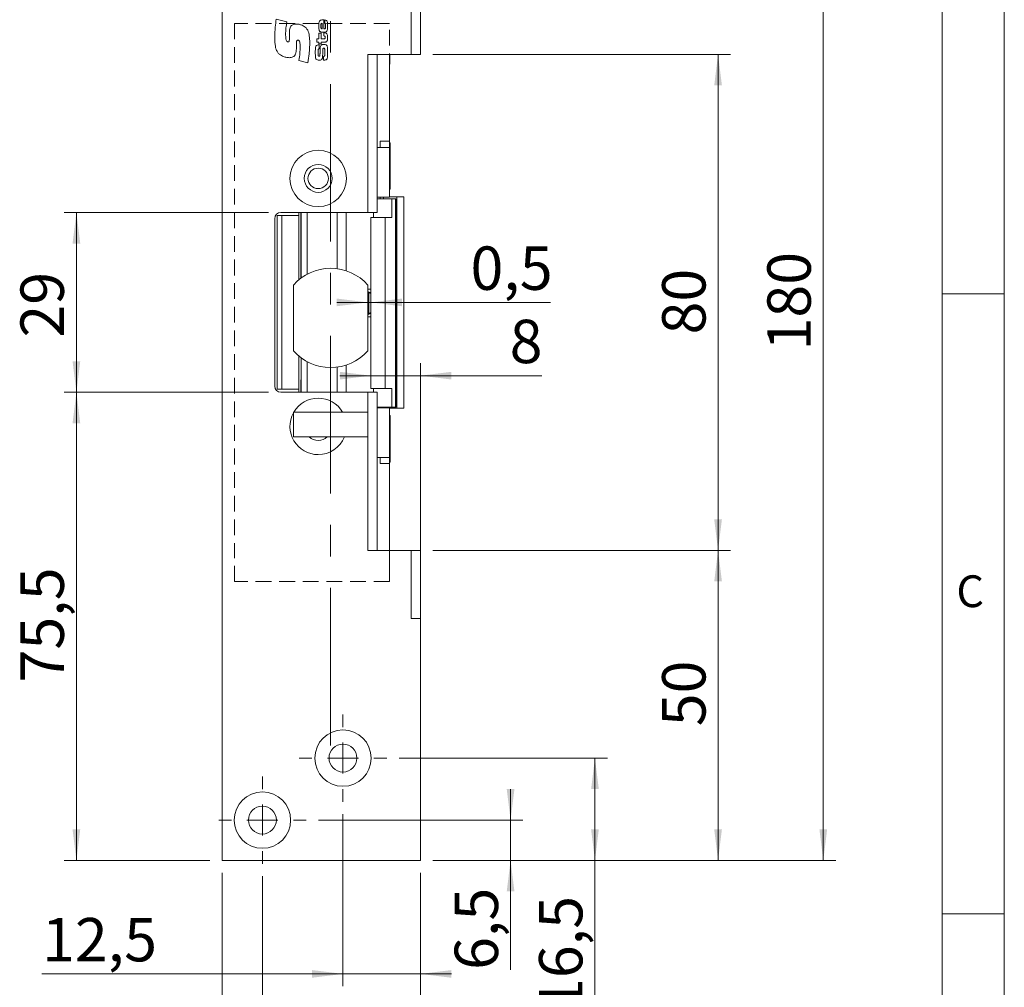
# Model space of a CAD drawing. Units: millimetres. Extents: x 0 to 210, y 0 to 297.
# Drawn here: x 131 to 210, y 99 to 177 of the extents above; entities that cross this region are included whole.
import ezdxf

# ---------------------------------------------------------------- set-up
doc = ezdxf.new("R2010")
doc.units = ezdxf.units.MM
doc.linetypes.add('CENTERX2', pattern=[20.32, 12.7, -2.54, 2.54, -2.54])
doc.linetypes.add('HIDDEN', pattern=[1.905, 1.27, -0.635])
doc.styles.add('SLDTEXTSTYLE0', font='TXT', dxfattribs={"width": 0.75})
doc.dimstyles.new('SLDDIMSTYLE0', dxfattribs={"dimtxt": 3.5, "dimasz": 2.5, "dimexe": 0, "dimexo": 0.0625, "dimgap": 0.875, "dimtad": 1, "dimdec": 1, "dimlfac": 2, "dimrnd": 1e-09, "dimzin": 12, "dimdsep": 46, "dimtxsty": 'SLDTEXTSTYLE0', "dimsah": 1, "dimcen": 0.09, "dimadec": 0, "dimazin": 3, "dimtfac": 1, "dimtofl": 0, "dimtmove": 0, "dimatfit": 3, "dimfxl": 0, "dimfrac": 2, "dimtolj": 1, "dimtzin": 12, "dimarcsym": 0})
doc.dimstyles.new('SLDDIMSTYLE3', dxfattribs={"dimtxt": 3.5, "dimasz": 2.5, "dimexe": 0, "dimexo": 0.0625, "dimgap": 0.875, "dimtad": 1, "dimdec": 1, "dimlfac": 2, "dimrnd": 1e-09, "dimzin": 12, "dimdsep": 46, "dimtxsty": 'SLDTEXTSTYLE0', "dimsah": 1, "dimcen": 0.09, "dimadec": 0, "dimazin": 3, "dimtfac": 1, "dimtmove": 0, "dimatfit": 0, "dimfxl": 0, "dimfrac": 2, "dimtolj": 1, "dimtzin": 12, "dimarcsym": 0})
doc.dimstyles.new('SLDDIMSTYLE4', dxfattribs={"dimtxt": 3.5, "dimasz": 2.5, "dimexe": 0, "dimexo": 0.0625, "dimgap": 0.875, "dimtad": 1, "dimdec": 1, "dimlfac": 2, "dimrnd": 1e-09, "dimdsep": 46, "dimtxsty": 'SLDTEXTSTYLE0', "dimsah": 1, "dimcen": 0.09, "dimadec": 0, "dimazin": 2, "dimtfac": 1, "dimtmove": 0, "dimatfit": 0, "dimfxl": 0, "dimfrac": 2, "dimtolj": 1, "dimtzin": 12, "dimarcsym": 0})

# ---------------------------------------------------------------- blocks, each defined once
blk = doc.blocks.new('_D_6')
at = {"color": 7, "linetype": 'Continuous', "lineweight": 0}
for p, q in [((163.915, 199.316), (196.401, 199.316)), ((195.401, 109.316), (195.401, 199.316)), ((163.915, 109.316), (196.401, 109.316))]:
    blk.add_line(p, q, dxfattribs=at)
for points in [[(195.401, 199.316), (195.091, 196.816), (195.711, 196.816)], [(195.401, 109.316), (195.711, 111.816), (195.091, 111.816)]]:
    blk.add_solid(points, dxfattribs=at)
at = {"color": 7, "linetype": 'Continuous', "lineweight": 0, "insert": (190.889, 150.437), "char_height": 3.5, "attachment_point": 1, "rotation": 90, "style": 'SLDTEXTSTYLE0'}
blk.add_mtext('180', dxfattribs=at)
blk = doc.blocks.new('_D_7')
at = {"color": 7, "linetype": 'Continuous', "lineweight": 0}
for p, q in [((163.915, 174.316), (187.915, 174.316)), ((186.915, 174.316), (186.915, 134.316)), ((163.915, 134.316), (187.915, 134.316))]:
    blk.add_line(p, q, dxfattribs=at)
for points in [[(186.915, 174.316), (186.605, 171.816), (187.225, 171.816)], [(186.915, 134.316), (187.225, 136.816), (186.605, 136.816)]]:
    blk.add_solid(points, dxfattribs=at)
at = {"color": 7, "linetype": 'Continuous', "lineweight": 0, "insert": (182.403, 151.73), "char_height": 3.5, "attachment_point": 1, "rotation": 90, "style": 'SLDTEXTSTYLE0'}
blk.add_mtext('80', dxfattribs=at)
blk = doc.blocks.new('_D_8')
at = {"color": 7, "linetype": 'Continuous', "lineweight": 0}
for p, q in [((163.915, 134.316), (187.915, 134.316)), ((186.915, 109.316), (186.915, 134.316)), ((163.915, 109.316), (187.915, 109.316))]:
    blk.add_line(p, q, dxfattribs=at)
for points in [[(186.915, 134.316), (186.605, 131.816), (187.225, 131.816)], [(186.915, 109.316), (187.225, 111.816), (186.605, 111.816)]]:
    blk.add_solid(points, dxfattribs=at)
at = {"color": 7, "linetype": 'Continuous', "lineweight": 0, "insert": (182.403, 120.13), "char_height": 3.5, "attachment_point": 1, "rotation": 90, "style": 'SLDTEXTSTYLE0'}
blk.add_mtext('50', dxfattribs=at)
blk = doc.blocks.new('_D_9')
at = {"color": 7, "linetype": 'Continuous', "lineweight": 0}
for p, q in [((150.665, 147.066), (134.165, 147.066)), ((135.165, 109.316), (135.165, 147.066)), ((145.915, 109.316), (134.165, 109.316))]:
    blk.add_line(p, q, dxfattribs=at)
for points in [[(135.165, 147.066), (134.855, 144.566), (135.475, 144.566)], [(135.165, 109.316), (135.475, 111.816), (134.855, 111.816)]]:
    blk.add_solid(points, dxfattribs=at)
at = {"color": 7, "linetype": 'Continuous', "lineweight": 0, "insert": (130.653, 123.665), "char_height": 3.5, "attachment_point": 1, "rotation": 90, "style": 'SLDTEXTSTYLE0'}
blk.add_mtext('75,5', dxfattribs=at)
blk = doc.blocks.new('_D_10')
at = {"color": 7, "linetype": 'Continuous', "lineweight": 0}
for p, q in [((150.665, 161.566), (134.165, 161.566)), ((135.165, 161.566), (135.165, 147.066)), ((150.665, 147.066), (134.165, 147.066))]:
    blk.add_line(p, q, dxfattribs=at)
for points in [[(135.165, 161.566), (134.855, 159.066), (135.475, 159.066)], [(135.165, 147.066), (135.475, 149.566), (134.855, 149.566)]]:
    blk.add_solid(points, dxfattribs=at)
at = {"color": 7, "linetype": 'Continuous', "lineweight": 0, "insert": (130.653, 151.474), "char_height": 3.5, "attachment_point": 1, "rotation": 90, "style": 'SLDTEXTSTYLE0'}
blk.add_mtext('29', dxfattribs=at)
blk = doc.blocks.new('_D_11')
at = {"color": 7, "linetype": 'Continuous', "lineweight": 0}
for p, q in [((146.915, 108.316), (146.915, 81.096)), ((162.915, 108.316), (162.915, 81.096)), ((162.915, 82.096), (146.915, 82.096))]:
    blk.add_line(p, q, dxfattribs=at)
for points in [[(146.915, 82.096), (149.415, 81.786), (149.415, 82.406)], [(162.915, 82.096), (160.415, 82.406), (160.415, 81.786)]]:
    blk.add_solid(points, dxfattribs=at)
at = {"color": 7, "linetype": 'Continuous', "lineweight": 0, "insert": (152.242, 86.608), "char_height": 3.5, "attachment_point": 1, "style": 'SLDTEXTSTYLE0'}
blk.add_mtext('32', dxfattribs=at)
blk = doc.blocks.new('_D_12')
at = {"color": 7, "linetype": 'Continuous', "lineweight": 0}
for p, q in [((156.665, 113.041), (156.665, 99.161)), ((162.915, 108.316), (162.915, 99.161)), ((156.665, 100.161), (132.389, 100.161)), ((156.665, 100.161), (162.915, 100.161)), ((162.915, 100.161), (165.415, 100.161))]:
    blk.add_line(p, q, dxfattribs=at)
for points in [[(156.665, 100.161), (154.165, 100.471), (154.165, 99.851)], [(162.915, 100.161), (165.415, 99.851), (165.415, 100.471)]]:
    blk.add_solid(points, dxfattribs=at)
at = {"color": 7, "linetype": 'Continuous', "lineweight": 0, "insert": (132.389, 104.673), "char_height": 3.5, "attachment_point": 1, "style": 'SLDTEXTSTYLE0'}
blk.add_mtext('12,5', dxfattribs=at)
blk = doc.blocks.new('_D_13')
at = {"color": 7, "linetype": 'Continuous', "lineweight": 0}
for p, q in [((161.19, 117.566), (177.985, 117.566)), ((176.985, 117.566), (176.985, 109.316)), ((163.915, 109.316), (177.985, 109.316)), ((176.985, 109.316), (176.985, 97.17))]:
    blk.add_line(p, q, dxfattribs=at)
for points in [[(176.985, 117.566), (176.675, 115.066), (177.295, 115.066)], [(176.985, 109.316), (177.295, 111.816), (176.675, 111.816)]]:
    blk.add_solid(points, dxfattribs=at)
at = {"color": 7, "linetype": 'Continuous', "lineweight": 0, "insert": (172.473, 97.17), "char_height": 3.5, "attachment_point": 1, "rotation": 90, "style": 'SLDTEXTSTYLE0'}
blk.add_mtext('16,5', dxfattribs=at)
blk = doc.blocks.new('_D_14')
at = {"color": 7, "linetype": 'Continuous', "lineweight": 0}
for p, q in [((162.915, 129.816), (162.915, 149.407)), ((158.912, 148.407), (156.412, 148.407)), ((158.912, 148.407), (162.915, 148.407)), ((162.915, 148.407), (172.692, 148.407))]:
    blk.add_line(p, q, dxfattribs=at)
for points in [[(158.912, 148.407), (156.412, 148.717), (156.412, 148.097)], [(162.915, 148.407), (165.415, 148.097), (165.415, 148.717)]]:
    blk.add_solid(points, dxfattribs=at)
at = {"color": 7, "linetype": 'Continuous', "lineweight": 0, "insert": (170.106, 152.919), "char_height": 3.5, "attachment_point": 1, "style": 'SLDTEXTSTYLE0'}
blk.add_mtext('8', dxfattribs=at)
blk = doc.blocks.new('_D_15')
at = {"color": 7, "linetype": 'Continuous', "lineweight": 0}
for p, q in [((158.665, 154.316), (156.165, 154.316)), ((158.665, 154.316), (158.912, 154.316)), ((158.912, 154.316), (173.413, 154.316))]:
    blk.add_line(p, q, dxfattribs=at)
for points in [[(158.665, 154.316), (156.165, 154.626), (156.165, 154.006)], [(158.912, 154.316), (161.412, 154.006), (161.412, 154.626)]]:
    blk.add_solid(points, dxfattribs=at)
at = {"color": 7, "linetype": 'Continuous', "lineweight": 0, "insert": (166.948, 158.828), "char_height": 3.5, "attachment_point": 1, "style": 'SLDTEXTSTYLE0'}
blk.add_mtext('0,5', dxfattribs=at)
blk = doc.blocks.new('_D_17')
at = {"color": 7, "linetype": 'Continuous', "lineweight": 0}
for p, q in [((150.165, 108.041), (150.165, 90.192)), ((162.915, 108.316), (162.915, 90.192)), ((150.165, 91.192), (132.389, 91.192)), ((162.915, 91.192), (150.165, 91.192))]:
    blk.add_line(p, q, dxfattribs=at)
for points in [[(150.165, 91.192), (152.665, 90.882), (152.665, 91.502)], [(162.915, 91.192), (160.415, 91.502), (160.415, 90.882)]]:
    blk.add_solid(points, dxfattribs=at)
at = {"color": 7, "linetype": 'Continuous', "lineweight": 0, "insert": (132.389, 95.703), "char_height": 3.5, "attachment_point": 1, "style": 'SLDTEXTSTYLE0'}
blk.add_mtext('25,5', dxfattribs=at)
blk = doc.blocks.new('_D_18')
at = {"color": 7, "linetype": 'Continuous', "lineweight": 0}
for p, q in [((170.181, 112.566), (170.181, 115.066)), ((154.69, 112.566), (171.181, 112.566)), ((170.181, 109.316), (170.181, 112.566)), ((163.915, 109.316), (171.181, 109.316)), ((170.181, 109.316), (170.181, 100.484))]:
    blk.add_line(p, q, dxfattribs=at)
for points in [[(170.181, 112.566), (170.491, 115.066), (169.871, 115.066)], [(170.181, 109.316), (169.871, 106.816), (170.491, 106.816)]]:
    blk.add_solid(points, dxfattribs=at)
at = {"color": 7, "linetype": 'Continuous', "lineweight": 0, "insert": (165.669, 100.484), "char_height": 3.5, "attachment_point": 1, "rotation": 90, "style": 'SLDTEXTSTYLE0'}
blk.add_mtext('6,5', dxfattribs=at)
blk = doc.blocks.new('SW_CENTERMARKSYMBOL_0')
at = {"color": 0, "linetype": 'Continuous', "lineweight": 0}
for p, q in [((0, 2.5), (0, 3.525)), ((0, 0), (0, 1.25)), ((-2.5, 0), (-3.525, 0)), ((0, 0), (-1.25, 0)), ((0, 0), (0, -1.25)), ((0, 0), (1.25, 0)), ((2.5, 0), (3.525, 0)), ((0, -2.5), (0, -3.525))]:
    blk.add_line(p, q, dxfattribs=at)
blk = doc.blocks.new('SW_CENTERMARKSYMBOL_3')
at = {"color": 0, "linetype": 'Continuous', "lineweight": 0}
for p, q in [((0, 2.5), (0, 3.525)), ((0, 0), (0, 1.25)), ((-2.5, 0), (-3.525, 0)), ((0, 0), (-1.25, 0)), ((0, 0), (0, -1.25)), ((0, 0), (1.25, 0)), ((2.5, 0), (3.525, 0)), ((0, -2.5), (0, -3.525))]:
    blk.add_line(p, q, dxfattribs=at)

msp = doc.modelspace()

# ---------------------------------------------------------------- linework, layer by layer
at = {"color": 7, "linetype": 'Continuous', "lineweight": 0}
for p, q in [((210, 297), (210, 0)), ((205, 5), (205, 292)), ((210, 155), (205, 155)), ((210, 105), (205, 105))]:
    msp.add_line(p, q, dxfattribs=at)
at = {"color": 7, "linetype": 'CENTERX2', "lineweight": 0}
for p, q in [((155.665, 118.589), (155.665, 205.289)), ((160.415, 141.316), (160.415, 131.816))]:
    msp.add_line(p, q, dxfattribs=at)
at = {"color": 7, "linetype": 'Continuous', "lineweight": 15}
for p, q in [((146.915, 109.316), (146.915, 199.316)), ((162.165, 174.316), (162.165, 179.816)), ((162.915, 174.316), (162.915, 179.816)), ((151.284, 177.166), (152.139, 176.936)), ((155.132, 177.098), (155.132, 176.379)), ((155.199, 176.819), (155.199, 177.093)), ((154.998, 176.379), (154.998, 176.823)), ((152.34, 175.591), (152.34, 176.028)), ((154.567, 175.578), (154.729, 175.578)), ((154.567, 175.309), (154.567, 175.578)), ((154.729, 176.022), (154.917, 176.022)), ((154.729, 175.578), (154.729, 176.022)), ((154.917, 176.022), (154.917, 175.578)), ((154.917, 175.578), (155.11, 175.578)), ((155.119, 175.801), (155.119, 176.056)), ((152.913, 175.014), (152.913, 174.963)), ((154.729, 175.309), (154.567, 175.309)), ((154.729, 175.161), (154.729, 175.309)), ((154.917, 175.161), (154.729, 175.161)), ((154.756, 175.084), (154.756, 174.778)), ((154.917, 175.309), (154.917, 175.161)), ((155.11, 175.309), (154.917, 175.309)), ((155.092, 173.853), (155.092, 174.159)), ((162.165, 174.316), (158.665, 174.316)), ((158.665, 161.566), (158.665, 174.316)), ((159.415, 174.316), (159.415, 161.566)), ((160.415, 167.316), (160.415, 174.316)), ((160.433, 174.309), (160.433, 173.541)), ((162.915, 174.316), (162.165, 174.316)), ((153.835, 173.649), (153.115, 173.836)), ((155.137, 173.856), (155.092, 173.853)), ((160.415, 173.541), (160.433, 173.541)), ((159.415, 166.816), (160.415, 166.816)), ((159.665, 166.816), (159.665, 167.316)), ((159.665, 167.316), (160.415, 167.316)), ((160.415, 166.816), (160.415, 167.316)), ((160.46, 167.191), (160.415, 167.191)), ((160.415, 162.941), (160.415, 166.816)), ((160.46, 167.191), (160.46, 163.441)), ((159.415, 162.816), (160.415, 162.816)), ((159.665, 162.666), (159.665, 162.816)), ((160.415, 163.441), (160.46, 163.441)), ((160.415, 162.941), (160.415, 162.816)), ((161.012, 162.841), (160.415, 162.841)), ((161.012, 145.791), (161.012, 162.841)), ((161.012, 162.841), (161.56, 162.841)), ((161.56, 145.791), (161.56, 162.841)), ((160.597, 162.666), (159.415, 162.666)), ((160.597, 161.166), (160.597, 162.666)), ((160.597, 162.666), (160.912, 162.666)), ((160.912, 162.666), (160.912, 145.866)), ((160.912, 162.666), (160.915, 162.666)), ((160.915, 162.666), (160.915, 145.866)), ((151.365, 161.316), (151.365, 147.316)), ((151.365, 161.316), (151.726, 161.316)), ((158.665, 161.566), (151.665, 161.566)), ((151.726, 147.316), (151.726, 161.316)), ((153.115, 161.316), (151.726, 161.316)), ((153.115, 161.316), (153.115, 161.566)), ((153.115, 156.148), (153.115, 161.316)), ((153.275, 156.274), (153.275, 161.566)), ((153.283, 161.566), (153.283, 156.28)), ((153.78, 161.566), (153.78, 156.594)), ((156.19, 161.566), (156.19, 157.031)), ((156.92, 156.864), (156.92, 161.566)), ((159.415, 161.566), (158.665, 161.566)), ((159.13, 161.166), (159.13, 161.566)), ((151.165, 161.066), (151.165, 147.566)), ((158.912, 161.166), (158.912, 147.366)), ((158.912, 161.166), (160.057, 161.166)), ((160.057, 161.166), (160.057, 147.366)), ((160.057, 161.166), (160.597, 161.166)), ((152.665, 155.712), (152.665, 150.42)), ((158.665, 150.42), (158.665, 155.712)), ((158.912, 155.092), (158.665, 155.208)), ((158.74, 155.116), (158.665, 155.151)), ((158.74, 153.416), (158.74, 155.116)), ((158.665, 153.325), (158.912, 153.44)), ((158.665, 153.381), (158.74, 153.416)), ((153.115, 147.316), (153.115, 149.984)), ((153.283, 149.852), (153.283, 147.066)), ((153.78, 149.538), (153.78, 147.066)), ((156.19, 149.101), (156.19, 147.066)), ((156.92, 147.066), (156.92, 149.268)), ((153.275, 147.066), (153.275, 148.066)), ((153.283, 148.066), (153.275, 148.066)), ((151.365, 147.316), (151.726, 147.316)), ((151.665, 147.066), (158.665, 147.066)), ((151.726, 147.316), (153.115, 147.316)), ((153.115, 147.066), (153.115, 147.316)), ((158.665, 147.066), (159.415, 147.066)), ((160.057, 147.366), (158.912, 147.366)), ((159.13, 147.366), (159.13, 147.066)), ((159.415, 147.066), (159.415, 134.316)), ((160.597, 147.366), (160.057, 147.366)), ((160.597, 147.366), (160.597, 145.866)), ((158.665, 145.466), (152.665, 145.466)), ((152.665, 143.466), (152.665, 145.466)), ((158.665, 143.466), (158.665, 145.466)), ((159.415, 145.866), (160.597, 145.866)), ((160.415, 145.816), (159.415, 145.816)), ((159.665, 145.816), (159.665, 145.866)), ((160.415, 145.816), (160.415, 145.691)), ((160.415, 145.791), (161.012, 145.791)), ((160.415, 141.816), (160.415, 145.691)), ((160.912, 145.866), (160.597, 145.866)), ((160.915, 145.866), (160.912, 145.866)), ((161.012, 145.791), (161.56, 145.791)), ((160.46, 145.191), (160.415, 145.191)), ((160.46, 145.191), (160.46, 141.441)), ((158.665, 143.466), (152.665, 143.466)), ((160.415, 141.816), (159.415, 141.816)), ((159.665, 141.316), (159.665, 141.816)), ((160.415, 141.316), (160.415, 141.816)), ((160.415, 141.441), (160.46, 141.441)), ((159.665, 141.316), (160.415, 141.316)), ((160.415, 134.316), (160.415, 141.316)), ((158.665, 134.316), (162.165, 134.316)), ((162.165, 128.816), (162.165, 134.316)), ((162.165, 134.316), (162.915, 134.316)), ((162.915, 128.816), (162.915, 134.316)), ((162.165, 128.816), (162.915, 128.816)), ((162.915, 128.816), (162.915, 109.316)), ((162.915, 109.316), (146.915, 109.316))]:
    msp.add_line(p, q, dxfattribs=at)
at = {"color": 7, "linetype": 'HIDDEN', "lineweight": 0}
for p, q in [((160.415, 176.816), (147.915, 176.816)), ((147.915, 176.816), (147.915, 134.816)), ((160.415, 167.416), (160.415, 176.816)), ((147.915, 131.795), (147.915, 134.816)), ((160.415, 131.816), (147.915, 131.795))]:
    msp.add_line(p, q, dxfattribs=at)
at = {"color": 206, "linetype": 'Continuous', "lineweight": 15}
for p, q in [((159.933, 162.666), (159.933, 162.816)), ((158.665, 145.466), (158.665, 147.066)), ((159.933, 145.816), (159.933, 145.866)), ((158.665, 134.316), (158.665, 143.466))]:
    msp.add_line(p, q, dxfattribs=at)
at = {"color": 7, "linetype": 'Continuous', "lineweight": 15}
for centre, radius in [((154.665, 164.316), 2.275), ((154.665, 164.316), 1.125), ((154.665, 164.316), 0.825), ((156.665, 117.566), 2.275), ((156.665, 117.566), 1.125), ((150.165, 112.566), 2.275), ((150.165, 112.566), 1.125)]:
    msp.add_circle(centre, radius, dxfattribs=at)
for centre, radius, start, end in [((151.665, 161.066), 0.5, 90, 180), ((155.665, 153.066), 4, 41.40962, 138.59038), ((155.665, 153.066), 4, 221.40962, 318.59038), ((151.665, 147.566), 0.5, 180, 270), ((154.665, 144.316), 2.275, 30.36418, 149.63582), ((154.665, 144.316), 2.275, 151.5365, 270), ((154.665, 144.316), 1.125, 229.07394, 270), ((154.665, 144.316), 2.275, 270, 338.06056), ((154.665, 144.316), 1.125, 270, 310.92606)]:
    msp.add_arc(centre, radius, start, end, dxfattribs=at)
for points, knots in [([(151.167, 175.691), (151.174, 175.968), (151.187, 176.462), (151.254, 176.951), (151.284, 177.166)], [0, 0, 0, 0, 0.5599509, 1, 1, 1, 1]), ([(154.727, 176.864), (154.733, 176.892), (154.744, 176.948), (154.786, 177.026), (154.865, 177.077), (154.961, 177.095), (155.029, 177.097), (155.063, 177.097)], [0, 0, 0, 0, 0.187072, 0.373446, 0.559006, 0.779291, 1, 1, 1, 1]), ([(155.063, 177.097), (155.076, 177.098), (155.099, 177.098), (155.122, 177.098), (155.132, 177.098)], [0, 0, 0, 0, 0.559996, 1, 1, 1, 1]), ([(155.199, 177.093), (155.233, 177.088), (155.292, 177.08), (155.335, 177.038), (155.354, 177.02)], [0, 0, 0, 0, 0.560933, 1, 1, 1, 1]), ([(152.139, 176.936), (152.109, 176.774), (152.055, 176.485), (152.044, 176.191), (152.038, 176.062)], [0, 0, 0, 0, 0.560053, 1, 1, 1, 1]), ([(152.34, 176.028), (152.341, 176.086), (152.344, 176.202), (152.369, 176.373), (152.419, 176.525), (152.503, 176.645), (152.612, 176.72), (152.737, 176.759), (152.824, 176.763), (152.867, 176.764)], [0, 0, 0, 0, 0.166957, 0.333847, 0.500468, 0.62527, 0.749956, 0.874901, 1, 1, 1, 1]), ([(152.867, 176.764), (152.952, 176.761), (153.122, 176.753), (153.349, 176.685), (153.546, 176.587), (153.643, 176.494), (153.691, 176.448)], [0, 0, 0, 0, 0.280112, 0.560062, 0.780121, 1, 1, 1, 1]), ([(153.691, 176.448), (153.738, 176.387), (153.831, 176.265), (153.908, 176.045), (153.954, 175.806), (153.978, 175.55), (153.98, 175.369), (153.982, 175.279)], [0, 0, 0, 0, 0.18627, 0.372849, 0.55961, 0.779793, 1, 1, 1, 1]), ([(154.715, 176.605), (154.715, 176.653), (154.715, 176.74), (154.724, 176.826), (154.727, 176.864)], [0, 0, 0, 0, 0.5601033, 1, 1, 1, 1]), ([(154.736, 176.298), (154.729, 176.355), (154.715, 176.457), (154.715, 176.559), (154.715, 176.605)], [0, 0, 0, 0, 0.559776, 1, 1, 1, 1]), ([(154.842, 176.139), (154.827, 176.149), (154.796, 176.169), (154.757, 176.224), (154.744, 176.27), (154.736, 176.298)], [0, 0, 0, 0, 0.27994, 0.560132, 1, 1, 1, 1]), ([(154.912, 176.801), (154.903, 176.785), (154.885, 176.752), (154.879, 176.686), (154.877, 176.639), (154.877, 176.61)], [0, 0, 0, 0, 0.278089, 0.558768, 1, 1, 1, 1]), ([(154.877, 176.61), (154.877, 176.56), (154.877, 176.497), (154.898, 176.424), (154.934, 176.386), (154.972, 176.382), (154.998, 176.379)], [0, 0, 0, 0, 0.501826, 0.627167, 0.751667, 1, 1, 1, 1]), ([(154.998, 176.823), (154.981, 176.823), (154.957, 176.822), (154.927, 176.814), (154.917, 176.805), (154.912, 176.801)], [0, 0, 0, 0, 0.560164, 0.780021, 1, 1, 1, 1]), ([(155.132, 176.379), (155.154, 176.379), (155.186, 176.378), (155.223, 176.394), (155.234, 176.408), (155.24, 176.415)], [0, 0, 0, 0, 0.560649, 0.780076, 1, 1, 1, 1]), ([(155.24, 176.8), (155.233, 176.806), (155.221, 176.815), (155.206, 176.818), (155.199, 176.819)], [0, 0, 0, 0, 0.558108, 1, 1, 1, 1]), ([(155.267, 176.6), (155.266, 176.638), (155.265, 176.691), (155.259, 176.76), (155.246, 176.787), (155.24, 176.8)], [0, 0, 0, 0, 0.5610002, 0.7813532, 1, 1, 1, 1]), ([(155.24, 176.415), (155.246, 176.431), (155.26, 176.464), (155.265, 176.527), (155.266, 176.572), (155.267, 176.6)], [0, 0, 0, 0, 0.279057, 0.559405, 1, 1, 1, 1]), ([(155.354, 177.02), (155.374, 176.982), (155.413, 176.906), (155.425, 176.753), (155.427, 176.644), (155.428, 176.578)], [0, 0, 0, 0, 0.278554, 0.558979, 1, 1, 1, 1]), ([(155.428, 176.578), (155.427, 176.505), (155.426, 176.402), (155.405, 176.272), (155.378, 176.221), (155.364, 176.195)], [0, 0, 0, 0, 0.5604, 0.780461, 1, 1, 1, 1]), ([(151.449, 174.414), (151.4, 174.481), (151.3, 174.615), (151.229, 174.858), (151.189, 175.119), (151.17, 175.397), (151.168, 175.593), (151.167, 175.691)], [0, 0, 0, 0, 0.186082, 0.372672, 0.559485, 0.779732, 1, 1, 1, 1]), ([(152.038, 176.062), (152.039, 175.926), (152.041, 175.756), (152.064, 175.554), (152.084, 175.454), (152.121, 175.375), (152.175, 175.33), (152.209, 175.326), (152.226, 175.324)], [0, 0, 0, 0, 0.500734, 0.625953, 0.751063, 0.875512, 0.93774, 1, 1, 1, 1]), ([(152.226, 175.324), (152.24, 175.324), (152.268, 175.326), (152.306, 175.347), (152.326, 175.385), (152.338, 175.467), (152.339, 175.536), (152.34, 175.591)], [0, 0, 0, 0, 0.125254, 0.249583, 0.373706, 0.499021, 1, 1, 1, 1]), ([(155.075, 176.102), (155.03, 176.101), (154.95, 176.099), (154.875, 176.127), (154.842, 176.139)], [0, 0, 0, 0, 0.561277, 1, 1, 1, 1]), ([(155.364, 176.195), (155.344, 176.173), (155.304, 176.128), (155.197, 176.105), (155.121, 176.103), (155.075, 176.102)], [0, 0, 0, 0, 0.278781, 0.558604, 1, 1, 1, 1]), ([(155.11, 175.578), (155.128, 175.578), (155.161, 175.577), (155.192, 175.586), (155.206, 175.59)], [0, 0, 0, 0, 0.5616615, 1, 1, 1, 1]), ([(155.119, 176.056), (155.164, 176.058), (155.243, 176.06), (155.311, 176.019), (155.341, 176.001)], [0, 0, 0, 0, 0.56245, 1, 1, 1, 1]), ([(155.207, 175.79), (155.191, 175.794), (155.162, 175.802), (155.132, 175.801), (155.119, 175.801)], [0, 0, 0, 0, 0.556195, 1, 1, 1, 1]), ([(155.206, 175.59), (155.214, 175.597), (155.229, 175.611), (155.238, 175.647), (155.239, 175.673), (155.24, 175.689)], [0, 0, 0, 0, 0.278175, 0.558694, 1, 1, 1, 1]), ([(155.24, 175.689), (155.239, 175.71), (155.238, 175.738), (155.226, 175.774), (155.214, 175.785), (155.207, 175.79)], [0, 0, 0, 0, 0.5606707, 0.7808894, 1, 1, 1, 1]), ([(155.341, 176.001), (155.362, 175.975), (155.405, 175.925), (155.425, 175.806), (155.427, 175.722), (155.428, 175.671)], [0, 0, 0, 0, 0.278532, 0.558746, 1, 1, 1, 1]), ([(155.428, 175.671), (155.428, 175.612), (155.427, 175.53), (155.405, 175.426), (155.378, 175.388), (155.365, 175.369)], [0, 0, 0, 0, 0.560579, 0.780522, 1, 1, 1, 1]), ([(152.913, 174.963), (152.912, 174.894), (152.91, 174.755), (152.888, 174.548), (152.844, 174.362), (152.76, 174.207), (152.635, 174.107), (152.485, 174.057), (152.381, 174.053), (152.329, 174.051)], [0, 0, 0, 0, 0.166966, 0.333907, 0.500643, 0.625436, 0.750046, 0.874912, 1, 1, 1, 1]), ([(153.037, 175.458), (153.022, 175.457), (152.991, 175.455), (152.949, 175.435), (152.912, 175.378), (152.91, 175.326), (152.909, 175.29)], [0, 0, 0, 0, 0.187185, 0.373865, 0.560216, 1, 1, 1, 1]), ([(152.909, 175.29), (152.91, 175.239), (152.91, 175.147), (152.912, 175.054), (152.913, 175.014)], [0, 0, 0, 0, 0.559998, 1, 1, 1, 1]), ([(153.211, 174.902), (153.21, 175.008), (153.209, 175.141), (153.186, 175.298), (153.165, 175.375), (153.125, 175.431), (153.076, 175.455), (153.05, 175.457), (153.037, 175.458)], [0, 0, 0, 0, 0.50077, 0.625995, 0.751015, 0.875089, 0.937592, 1, 1, 1, 1]), ([(153.115, 173.836), (153.143, 174.034), (153.193, 174.388), (153.205, 174.745), (153.211, 174.902)], [0, 0, 0, 0, 0.560042, 1, 1, 1, 1]), ([(153.982, 175.279), (153.979, 175.126), (153.974, 174.82), (153.932, 174.275), (153.872, 173.886), (153.835, 173.649)], [0, 0, 0, 0, 0.280012, 0.560031, 1, 1, 1, 1]), ([(154.433, 174.509), (154.433, 174.569), (154.433, 174.677), (154.441, 174.784), (154.445, 174.831)], [0, 0, 0, 0, 0.560072, 1, 1, 1, 1]), ([(154.445, 174.831), (154.449, 174.856), (154.457, 174.907), (154.481, 174.981), (154.533, 175.049), (154.619, 175.077), (154.68, 175.079), (154.71, 175.08)], [0, 0, 0, 0, 0.18734, 0.374433, 0.560133, 0.779407, 1, 1, 1, 1]), ([(154.679, 174.748), (154.673, 174.722), (154.661, 174.668), (154.663, 174.57), (154.662, 174.499), (154.662, 174.456)], [0, 0, 0, 0, 0.278763, 0.559234, 1, 1, 1, 1]), ([(154.756, 174.778), (154.739, 174.778), (154.716, 174.777), (154.689, 174.765), (154.682, 174.754), (154.679, 174.748)], [0, 0, 0, 0, 0.5612315, 0.7799329, 1, 1, 1, 1]), ([(154.71, 175.08), (154.718, 175.081), (154.734, 175.081), (154.749, 175.083), (154.756, 175.084)], [0, 0, 0, 0, 0.559913, 1, 1, 1, 1]), ([(154.817, 174.545), (154.82, 174.634), (154.824, 174.758), (154.833, 174.917), (154.857, 174.983), (154.869, 175.016)], [0, 0, 0, 0, 0.560493, 0.780606, 1, 1, 1, 1]), ([(154.869, 175.016), (154.884, 175.038), (154.915, 175.082), (155.005, 175.118), (155.073, 175.12), (155.114, 175.121)], [0, 0, 0, 0, 0.279517, 0.558936, 1, 1, 1, 1]), ([(155.114, 174.811), (155.099, 174.81), (155.078, 174.809), (155.056, 174.789), (155.042, 174.749), (155.042, 174.714), (155.041, 174.686)], [0, 0, 0, 0, 0.248823, 0.373748, 0.498878, 1, 1, 1, 1]), ([(155.219, 175.31), (155.199, 175.31), (155.162, 175.309), (155.126, 175.309), (155.11, 175.309)], [0, 0, 0, 0, 0.559972, 1, 1, 1, 1]), ([(155.114, 175.121), (155.153, 175.12), (155.223, 175.119), (155.287, 175.093), (155.315, 175.081)], [0, 0, 0, 0, 0.560838, 1, 1, 1, 1]), ([(155.186, 174.777), (155.182, 174.784), (155.174, 174.798), (155.147, 174.81), (155.126, 174.811), (155.114, 174.811)], [0, 0, 0, 0, 0.2787515, 0.5586723, 1, 1, 1, 1]), ([(155.199, 174.474), (155.199, 174.531), (155.198, 174.61), (155.199, 174.711), (155.191, 174.755), (155.186, 174.777)], [0, 0, 0, 0, 0.560489, 0.780677, 1, 1, 1, 1]), ([(155.365, 175.369), (155.354, 175.358), (155.332, 175.337), (155.282, 175.315), (155.243, 175.312), (155.219, 175.31)], [0, 0, 0, 0, 0.27998, 0.55973, 1, 1, 1, 1]), ([(155.315, 175.081), (155.335, 175.066), (155.374, 175.035), (155.408, 174.952), (155.415, 174.889), (155.42, 174.851)], [0, 0, 0, 0, 0.279217, 0.559118, 1, 1, 1, 1]), ([(155.42, 174.851), (155.423, 174.78), (155.428, 174.653), (155.428, 174.527), (155.428, 174.471)], [0, 0, 0, 0, 0.559964, 1, 1, 1, 1]), ([(152.329, 174.051), (152.238, 174.057), (152.055, 174.069), (151.815, 174.157), (151.607, 174.268), (151.502, 174.366), (151.449, 174.414)], [0, 0, 0, 0, 0.279894, 0.559909, 0.780017, 1, 1, 1, 1]), ([(154.514, 173.923), (154.493, 173.955), (154.45, 174.018), (154.441, 174.132), (154.433, 174.295), (154.433, 174.421), (154.433, 174.509)], [0, 0, 0, 0, 0.185149, 0.371909, 0.558995, 1, 1, 1, 1]), ([(154.742, 173.856), (154.696, 173.857), (154.613, 173.858), (154.544, 173.903), (154.514, 173.923)], [0, 0, 0, 0, 0.561845, 1, 1, 1, 1]), ([(154.662, 174.456), (154.663, 174.401), (154.665, 174.319), (154.665, 174.227), (154.681, 174.189), (154.702, 174.169), (154.723, 174.167), (154.737, 174.166)], [0, 0, 0, 0, 0.5012438, 0.7514973, 0.8139713, 0.8762163, 1, 1, 1, 1]), ([(154.737, 174.166), (154.745, 174.166), (154.76, 174.167), (154.78, 174.177), (154.793, 174.192), (154.797, 174.204), (154.799, 174.21)], [0, 0, 0, 0, 0.28024, 0.559639, 0.779672, 1, 1, 1, 1]), ([(154.949, 173.915), (154.913, 173.894), (154.849, 173.857), (154.775, 173.857), (154.742, 173.856)], [0, 0, 0, 0, 0.557201, 1, 1, 1, 1]), ([(154.799, 174.21), (154.802, 174.241), (154.809, 174.303), (154.813, 174.415), (154.815, 174.496), (154.817, 174.545)], [0, 0, 0, 0, 0.279859, 0.559914, 1, 1, 1, 1]), ([(155.022, 174.186), (155.02, 174.132), (155.017, 174.058), (154.99, 173.964), (154.962, 173.931), (154.949, 173.915)], [0, 0, 0, 0, 0.560474, 0.780535, 1, 1, 1, 1]), ([(155.032, 174.438), (155.03, 174.391), (155.027, 174.307), (155.024, 174.223), (155.022, 174.186)], [0, 0, 0, 0, 0.560003, 1, 1, 1, 1]), ([(155.041, 174.686), (155.04, 174.64), (155.038, 174.557), (155.034, 174.474), (155.032, 174.438)], [0, 0, 0, 0, 0.559989, 1, 1, 1, 1]), ([(155.092, 174.159), (155.11, 174.159), (155.136, 174.16), (155.166, 174.173), (155.176, 174.184), (155.18, 174.19)], [0, 0, 0, 0, 0.560277, 0.780456, 1, 1, 1, 1]), ([(155.376, 173.959), (155.362, 173.937), (155.333, 173.894), (155.244, 173.858), (155.178, 173.857), (155.137, 173.856)], [0, 0, 0, 0, 0.279736, 0.5588042, 1, 1, 1, 1]), ([(155.18, 174.19), (155.187, 174.215), (155.2, 174.267), (155.197, 174.363), (155.199, 174.432), (155.199, 174.474)], [0, 0, 0, 0, 0.278016, 0.558785, 1, 1, 1, 1]), ([(155.428, 174.471), (155.427, 174.374), (155.426, 174.24), (155.414, 174.067), (155.389, 173.995), (155.376, 173.959)], [0, 0, 0, 0, 0.560449, 0.780573, 1, 1, 1, 1]), ([(158.912, 155.391), (158.912, 155.391), (158.873, 155.391), (158.79, 155.391), (158.697, 155.391), (158.665, 155.391)], [0, 0, 0, 0, 0.001799, 0.65044, 1, 1, 1, 1]), ([(158.912, 155.042), (158.896, 155.048), (158.859, 155.063), (158.797, 155.09), (158.755, 155.109), (158.74, 155.116)], [0, 0, 0, 0, 0.325885, 0.755989, 1, 1, 1, 1]), ([(158.74, 153.416), (158.77, 153.429), (158.829, 153.456), (158.89, 153.482), (158.911, 153.49), (158.912, 153.49)], [0, 0, 0, 0, 0.479502, 0.960132, 1, 1, 1, 1]), ([(158.912, 153.141), (158.912, 153.141), (158.873, 153.141), (158.79, 153.141), (158.697, 153.141), (158.665, 153.141)], [0, 0, 0, 0, 0.001799, 0.65044, 1, 1, 1, 1])]:
    msp.add_open_spline(points, degree=3, knots=knots, dxfattribs=at)

# ---------------------------------------------------------------- block references
at = {"color": 7, "linetype": 'Continuous', "lineweight": 0}
for name, p in [('SW_CENTERMARKSYMBOL_0', (156.665, 117.566)), ('SW_CENTERMARKSYMBOL_3', (150.165, 112.566))]:
    msp.add_blockref(name, p, dxfattribs=at)

# ---------------------------------------------------------------- texts
at = {"color": 7, "linetype": 'Continuous', "lineweight": 0, "insert": (206.136, 132.303), "char_height": 2.562, "attachment_point": 1, "style": 'SLDTEXTSTYLE0'}
msp.add_mtext('C', dxfattribs=at)

# ---------------------------------------------------------------- dimensions: what is measured, and where the dimension line sits
at = {"color": 7, "linetype": 'Continuous', "lineweight": 0}
for base, p1, p2, dimstyle, picture, middle in [((195.401, 199.316), (162.915, 109.316), (162.915, 199.316), 'SLDDIMSTYLE0', '_D_6', (195.401, 154.316)), ((186.915, 134.316), (162.915, 174.316), (162.915, 134.316), 'SLDDIMSTYLE0', '_D_7', (186.915, 154.316)), ((135.165, 147.066), (151.665, 161.566), (151.665, 147.066), 'SLDDIMSTYLE0', '_D_10', (135.165, 154.06)), ((135.165, 147.066), (146.915, 109.316), (151.665, 147.066), 'SLDDIMSTYLE0', '_D_9', (135.165, 128.191)), ((186.915, 134.316), (162.915, 109.316), (162.915, 134.316), 'SLDDIMSTYLE0', '_D_8', (186.915, 122.717)), ((176.985, 109.316), (160.19, 117.566), (162.915, 109.316), 'SLDDIMSTYLE0', '_D_13', (176.985, 101.696)), ((170.181, 112.566), (162.915, 109.316), (153.69, 112.566), 'SLDDIMSTYLE3', '_D_18', (170.181, 103.717))]:
    dim = msp.add_linear_dim(base=base, p1=p1, p2=p2, angle=90, dimstyle=dimstyle, dxfattribs=at)
    dim.commit()
    dim.dimension.update_dxf_attribs({"geometry": picture, "text_midpoint": middle, "dimtype": 160})
for base, p1, p2, dimstyle, picture, middle in [((158.912, 154.316), (158.665, 155.712), (158.912, 161.166), 'SLDDIMSTYLE4', '_D_15', (170.181, 154.316)), ((162.915, 148.407), (158.912, 147.366), (162.915, 128.816), 'SLDDIMSTYLE3', '_D_14', (171.399, 148.407)), ((162.915, 100.161), (156.665, 114.041), (162.915, 109.316), 'SLDDIMSTYLE3', '_D_12', (136.915, 100.161)), ((150.165, 91.192), (162.915, 109.316), (150.165, 109.041), 'SLDDIMSTYLE0', '_D_17', (136.915, 91.192)), ((146.915, 82.096), (162.915, 109.316), (146.915, 109.316), 'SLDDIMSTYLE0', '_D_11', (154.828, 82.096))]:
    dim = msp.add_linear_dim(base=base, p1=p1, p2=p2, dimstyle=dimstyle, dxfattribs=at)
    dim.commit()
    dim.dimension.update_dxf_attribs({"geometry": picture, "text_midpoint": middle, "dimtype": 160})

doc.saveas('drawing.dxf')
